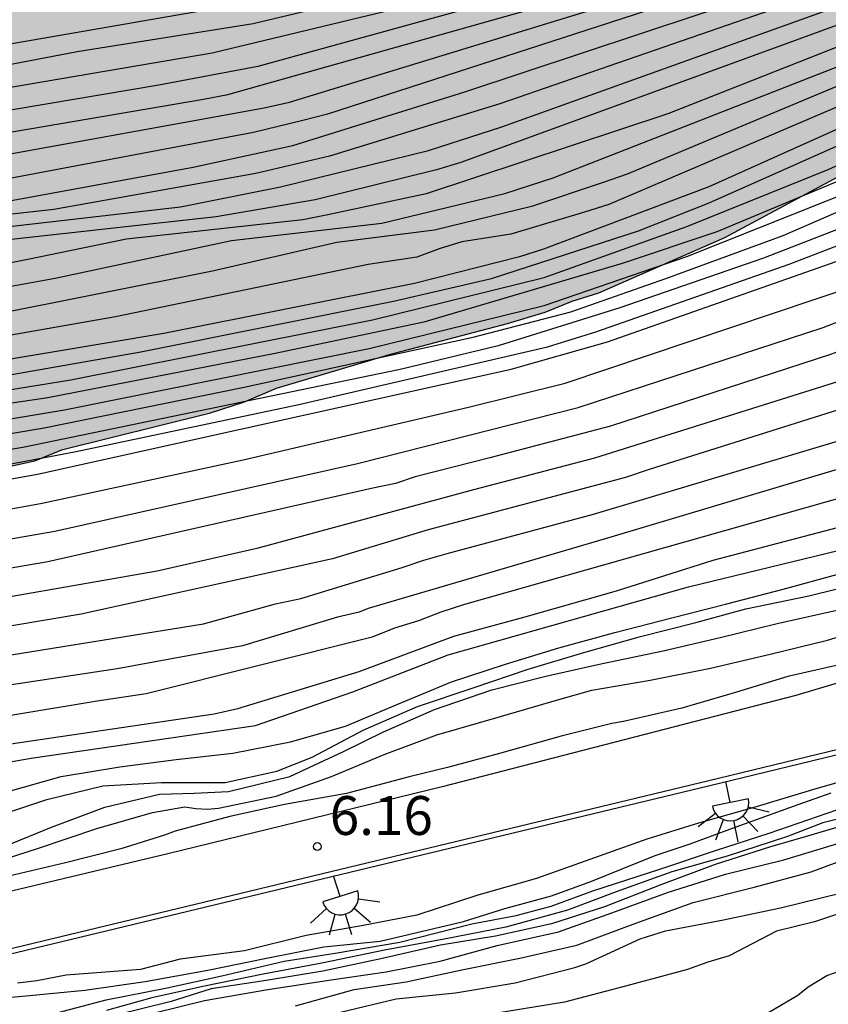
# Model space of a CAD drawing. Units: metres. Extents: x 580994 to 581344, y 4796790 to 4797041.
# Drawn here: x 581153 to 581168, y 4796945 to 4796964 of the extents above; entities that cross this region are included whole.
import ezdxf

# ---------------------------------------------------------------- set-up
doc = ezdxf.new("R2010")
doc.units = ezdxf.units.M
for name, color, linetype in [('020104', 34, 'Continuous'), ('020204', 9, 'Continuous'), ('020308', 9, 'Continuous'), ('060144', 9, 'Continuous'), ('060145', 9, 'Continuous'), ('070105', 6, 'Continuous'), ('100106', 63, 'Continuous'), ('250204', 9, 'Continuous'), ('990504', 63, 'Continuous')]:
    doc.layers.add(name, color=color, linetype=linetype)
doc.layers.add('020105', color=24, linetype='Continuous', lineweight=30)
doc.styles.add('ARIAL', font='ARIAL.TTF', dxfattribs={"height": 1})

# ---------------------------------------------------------------- blocks, each defined once
blk = doc.blocks.new('FAREDE')
at = {"linetype": 'Continuous'}
for p, q in [((0.75, 0.7), (0.57, 0.322)), ((1.07, 0.411), (0.715, 0.19)), ((0.415, 0.36), (0.415, -0.351)), ((0.415, 0), (0, 0)), ((1.187, -0.005), (0.768, -0.001)), ((0.738, -0.699), (0.56, -0.32)), ((1.062, -0.416), (0.709, -0.191))]:
    blk.add_line(p, q, dxfattribs=at)
blk.add_arc((0.413, 0.004), 0.355, 270.4282, 89.5718, dxfattribs=at)
blk = doc.blocks.new('COTAPU')
blk.add_circle((0, 0), 0.075)

msp = doc.modelspace()

# ---------------------------------------------------------------- hatches: boundary and pattern name
at = {"layer": '990504'}
h = msp.add_hatch(color=256, dxfattribs=at)
h.paths.add_polyline_path([(581258.031, 4797040.168), (581269.707, 4797040.168), (581267.504, 4797039.331), (581266.826, 4797039.405), (581266.034, 4797039.628), (581264.505, 4797039.854), (581263.842, 4797039.483), (581263.251, 4797038.96), (581262.773, 4797038.369), (581262.416, 4797037.677), (581262.263, 4797036.907), (581262.261, 4797036.219), (581262.522, 4797035.464), (581262.864, 4797034.74), (581263.104, 4797034.004), (581263.042, 4797033.256), (581262.328, 4797032.914), (581261.776, 4797032.574), (581261.51, 4797031.914), (581261.589, 4797031.136), (581261.849, 4797030.553), (581261.967, 4797029.907), (581261.873, 4797029.309), (581261.708, 4797028.62), (581261.269, 4797028.12), (581260.575, 4797027.778), (581259.819, 4797027.618), (581259.03, 4797027.65), (581258.46, 4797027.927), (581257.898, 4797028.476), (581256.479, 4797029.694), (581255.452, 4797030.229), (581254.868, 4797029.979), (581254.563, 4797029.706), (581254.328, 4797029.356), (581253.54, 4797028.008), (581252.281, 4797026.149), (581251.989, 4797025.611), (581251.578, 4797025.07), (581250.643, 4797023.542), (581249.998, 4797022.642), (581249.204, 4797021.8), (581248.29, 4797021.016), (581247.849, 4797020.564), (581247.317, 4797020.201), (581246.814, 4797019.957), (581246.312, 4797019.595), (581245.809, 4797019.351), (581245.186, 4797019.136), (581244.564, 4797018.831), (581243.648, 4797018.285), (581243.174, 4797018.101), (581242.639, 4797017.976), (581242.106, 4797017.762), (581241.483, 4797017.606), (581240.265, 4797017.384), (581239.79, 4797017.23), (581238.661, 4797017.099), (581237.711, 4797016.939), (581236.165, 4797016.803), (581235.009, 4797016.433), (581232.312, 4797015.331), (581230.714, 4797014.57), (581229.649, 4797013.992), (581228.291, 4797012.995), (581226.764, 4797010.705), (581224.318, 4797006.313), (581223.243, 4797004.846), (581222.422, 4797003.953), (581219.594, 4797001.219), (581219.183, 4797000.747), (581217.486, 4796999.169), (581216.919, 4796998.747), (581215.942, 4796997.8), (581214.346, 4796996.431), (581213.935, 4796996.011), (581213.06, 4796995.274), (581212.647, 4796995.009), (581212.287, 4796994.641), (581211.772, 4796994.22), (581210.741, 4796993.481), (581209.044, 4796991.903), (581207.606, 4796990.275), (581207.144, 4796989.804), (581206.786, 4796989.28), (581205.309, 4796986.561), (581204.496, 4796984.889), (581202.97, 4796981.961), (581202.561, 4796981.333), (581201.793, 4796980.337), (581200.457, 4796978.919), (581198.76, 4796977.341), (581197.472, 4796976.287), (581195.516, 4796974.602), (581193.607, 4796973.334), (581188.903, 4796971.047), (581188.283, 4796970.78), (581187.196, 4796970.352), (581184.865, 4796969.651), (581184.245, 4796969.385), (581182.794, 4796968.953), (581180.522, 4796967.68), (581179.953, 4796967.414), (581179.437, 4796967.044), (581178.869, 4796966.726), (581178.405, 4796966.409), (581177.942, 4796965.988), (581177.066, 4796965.355), (581176.601, 4796965.09), (581176.188, 4796964.773), (581175.723, 4796964.56), (581175.208, 4796964.191), (581172.829, 4796963.073), (581171.331, 4796962.277), (581170.814, 4796962.063), (581170.244, 4796961.901), (581169.054, 4796961.368), (581168.487, 4796960.998), (581166.214, 4796959.777), (581163.783, 4796958.71), (581163.265, 4796958.549), (581162.748, 4796958.335), (581162.023, 4796958.119), (581159.743, 4796957.522), (581157.567, 4796956.875), (581156.947, 4796956.608), (581156.274, 4796956.393), (581153.424, 4796955.686), (581152.906, 4796955.472), (581152.181, 4796955.308), (581150.415, 4796955.184), (581149.896, 4796955.075), (581149.325, 4796955.016), (581148.806, 4796955.01), (581147.716, 4796954.894), (581147.196, 4796954.888), (581143.411, 4796954.067), (581142.738, 4796953.851), (581140.717, 4796953.309), (581139.06, 4796952.771), (581137.974, 4796952.291), (581137.459, 4796951.87), (581136.424, 4796951.494), (581133.942, 4796950.323), (581133.373, 4796950.109), (581132.857, 4796949.791), (581131.978, 4796949.366), (581130.943, 4796948.939), (581130.272, 4796948.567), (581129.238, 4796948.088), (581128.928, 4796947.877), (581128.359, 4796947.662), (581127.843, 4796947.345), (581126.345, 4796946.549), (581125.108, 4796945.6), (581124.592, 4796945.283), (581124.18, 4796944.914), (581123.665, 4796944.545), (581122.58, 4796943.961), (581120.871, 4796943.37), (581119.834, 4796943.203), (581119.21, 4796943.196), (581118.118, 4796943.288), (581117.023, 4796943.535), (581114.831, 4796944.446), (581113.423, 4796944.846), (581112.904, 4796944.893), (581111.864, 4796944.881), (581111.294, 4796944.771), (581110.724, 4796944.608), (581110.155, 4796944.342), (581109.226, 4796943.812), (581108.866, 4796943.444), (581108.349, 4796943.179), (581107.472, 4796942.649), (581106.954, 4796942.488), (581106.435, 4796942.43), (581105.863, 4796942.475), (581105.341, 4796942.626), (581104.922, 4796942.933), (581104.554, 4796943.292), (581104.237, 4796943.757), (581103.502, 4796944.424), (581102.562, 4796944.881), (581101.467, 4796945.181), (581100.843, 4796945.226), (581099.649, 4796945.057), (581099.131, 4796944.947), (581098.613, 4796944.733), (581098.097, 4796944.468), (581097.632, 4796944.151), (581096.702, 4796943.673), (581093.96, 4796942.603), (581092.978, 4796942.072), (581092.411, 4796941.702), (581091.945, 4796941.489), (581091.018, 4796940.803), (581090.556, 4796940.278), (581088.91, 4796938.7), (581088.085, 4796938.121), (581087.725, 4796937.753), (581085.661, 4796936.482), (581085.143, 4796936.269), (581084.624, 4796936.211), (581084.104, 4796936.257), (581083.531, 4796936.407), (581083.06, 4796936.661), (581082.64, 4796937.02), (581082.375, 4796937.485), (581081.948, 4796938.52), (581081.89, 4796939.091), (581082.137, 4796940.237), (581082.444, 4796940.656), (581083.575, 4796941.76), (581084.863, 4796942.761), (581085.12, 4796943.024), (581086.253, 4796943.972), (581087.229, 4796944.97), (581087.588, 4796945.39), (581088.202, 4796946.28), (581088.712, 4796947.17), (581089.275, 4796947.955), (581089.686, 4796948.324), (581090.667, 4796948.906), (581091.237, 4796949.069), (581091.809, 4796949.075), (581092.328, 4796949.133), (581092.953, 4796948.984), (581094.203, 4796948.79), (581095.242, 4796948.801), (581095.815, 4796948.704), (581096.853, 4796948.819), (581097.319, 4796948.929), (581097.891, 4796948.935), (581098.874, 4796949.31), (581099.856, 4796949.84), (581100.628, 4796950.473), (581101.04, 4796950.841), (581101.245, 4796951.103), (581101.447, 4796951.625), (581101.587, 4796953.03), (581101.628, 4796954.018), (581101.253, 4796955.001), (581101.352, 4796955.522), (581101.502, 4796955.991), (581101.809, 4796956.462), (581102.372, 4796957.196), (581103.582, 4796958.014), (581104.422, 4796959.109), (581105.01, 4796959.761), (581105.569, 4796960.543), (581106.159, 4796960.962), (581106.597, 4796961.148), (581106.905, 4796961.332), (581107.237, 4796961.672), (581107.542, 4796962.115), (581107.77, 4796962.531), (581107.894, 4796963.023), (581107.862, 4796963.54), (581107.702, 4796964.029), (581107.464, 4796964.492), (581107.046, 4796964.849), (581106.527, 4796965.076), (581106.009, 4796965.147), (581104.975, 4796965.213), (581103.271, 4796965.039), (581101.022, 4796965.04), (581100.089, 4796965.262), (581099.775, 4796965.621), (581098.94, 4796966.361), (581098.447, 4796966.536), (581097.879, 4796966.479), (581097.39, 4796966.293), (581096.9, 4796966.184), (581096.459, 4796966.334), (581095.964, 4796966.639), (581095.651, 4796966.894), (581094.742, 4796967.452), (581093.729, 4796967.829), (581093.393, 4796967.877), (581092.876, 4796967.845), (581091.898, 4796967.55), (581090.535, 4796966.888), (581089.663, 4796966.336), (581088.556, 4796965.936), (581087.989, 4796965.8), (581086.387, 4796965.731), (581085.352, 4796965.848), (581084.782, 4796965.971), (581084.392, 4796966.122), (581083.898, 4796966.453), (581083.609, 4796966.811), (581083.475, 4796967.301), (581083.391, 4796967.817), (581083.385, 4796968.385), (581083.509, 4796968.852), (581083.788, 4796969.346), (581084.171, 4796969.738), (581084.687, 4796969.847), (581085.152, 4796969.852), (581086.5, 4796969.531), (581087.069, 4796969.486), (581087.482, 4796969.542), (581087.97, 4796969.78), (581088.224, 4796970.171), (581088.425, 4796970.69), (581088.393, 4796971.207), (581088.207, 4796971.67), (581087.918, 4796972.158), (581087.526, 4796972.541), (581087.057, 4796972.872), (581085.703, 4796973.709), (581085.312, 4796974.041), (581085.024, 4796974.374), (581084.915, 4796974.864), (581084.936, 4796975.355), (581085.033, 4796975.899), (581084.975, 4796976.467), (581084.339, 4796977.88), (581083.625, 4796979.294), (581083.356, 4796980.299), (581083.349, 4796980.867), (581083.602, 4796981.387), (581084.038, 4796981.65), (581084.581, 4796981.656), (581086.063, 4796980.846), (581086.557, 4796980.645), (581087.052, 4796980.288), (581088.455, 4796979.606), (581088.974, 4796979.431), (581089.39, 4796979.229), (581089.856, 4796979.131), (581090.658, 4796979.062), (581091.149, 4796979.093), (581091.457, 4796979.252), (581091.685, 4796979.642), (581091.835, 4796980.135), (581091.829, 4796980.678), (581091.719, 4796981.219), (581090.742, 4796983.121), (581090.581, 4796983.61), (581090.441, 4796984.616), (581090.435, 4796985.133), (581090.533, 4796985.625), (581091.228, 4796988.218), (581091.403, 4796988.737), (581091.831, 4796989.724), (581092.136, 4796990.218), (581092.824, 4796991.104), (581093.285, 4796991.446), (581094.345, 4796991.483), (581094.863, 4796991.386), (581095.355, 4796991.236), (581096.266, 4796990.729), (581096.632, 4796990.32), (581096.818, 4796989.857), (581095.972, 4796989.201), (581095.64, 4796988.836), (581095.517, 4796988.343), (581095.446, 4796987.774), (581095.502, 4796985.035), (581095.778, 4796983.461), (581096.1, 4796982.405), (581096.466, 4796982.022), (581096.883, 4796981.742), (581097.845, 4796981.236), (581098.263, 4796980.827), (581098.706, 4796980.47), (581099.174, 4796980.217), (581099.617, 4796979.911), (581100.136, 4796979.71), (581100.627, 4796979.69), (581101.117, 4796979.799), (581101.606, 4796980.037), (581102.041, 4796980.352), (581102.399, 4796980.744), (581102.835, 4796981.059), (581103.276, 4796980.883), (581103.566, 4796980.395), (581103.861, 4796979.39), (581104.047, 4796978.901), (581104.361, 4796978.491), (581104.754, 4796978.082), (581105.197, 4796977.699), (581105.639, 4796977.446), (581106.132, 4796977.322), (581106.648, 4796977.379), (581106.953, 4796977.822), (581107.077, 4796978.315), (581107.045, 4796978.883), (581106.182, 4796982.182), (581105.943, 4796982.747), (581105.654, 4796983.209), (581105.287, 4796983.645), (581104.767, 4796983.923), (581103.681, 4796984.015), (581102.621, 4796984.003), (581101.591, 4796983.629), (581100.456, 4796983.436), (581099.939, 4796983.43), (581099.369, 4796983.579), (581098.952, 4796983.884), (581098.714, 4796984.347), (581098.734, 4796984.916), (581098.935, 4796985.435), (581099.545, 4796986.372), (581100.026, 4796987.282), (581100.331, 4796987.725), (581100.741, 4796988.014), (581101.26, 4796987.864), (581101.676, 4796987.611), (581102.461, 4796986.741), (581102.904, 4796986.409), (581103.267, 4796986.31), (581103.598, 4796986.753), (581103.747, 4796987.323), (581103.742, 4796987.814), (581103.569, 4796989.363), (581103.563, 4796989.932), (581104.147, 4796993.143), (581104.323, 4796993.636), (581104.752, 4796994.571), (581105.194, 4796994.344), (581105.457, 4796993.881), (581105.644, 4796993.393), (581105.728, 4796992.825), (581106.1, 4796991.847), (581106.415, 4796991.411), (581106.857, 4796991.235), (581107.401, 4796991.086), (581107.818, 4796990.806), (581108.84, 4796989.551), (581109.63, 4796988.164), (581109.739, 4796987.675), (581109.771, 4796987.158), (581110.104, 4796985.017), (581110.29, 4796984.553), (581110.681, 4796984.273), (581112.282, 4796984.343), (581112.852, 4796984.272), (581113.839, 4796983.818), (581114.23, 4796983.486), (581114.519, 4796983.076), (581114.68, 4796982.612), (581114.878, 4796981.012), (581115.199, 4796980.085), (581115.538, 4796979.753), (581115.98, 4796979.525), (581116.473, 4796979.35), (581116.965, 4796979.278), (581117.455, 4796979.438), (581117.735, 4796979.803), (581117.936, 4796980.297), (581118.06, 4796980.815), (581118.131, 4796981.333), (581118.146, 4796982.367), (581118.113, 4796982.935), (581118.005, 4796983.425), (581117.947, 4796983.941), (581117.703, 4796984.946), (581117.279, 4796985.949), (581116.989, 4796986.411), (581116.307, 4796987.308), (581115.755, 4796988.155), (581115.62, 4796988.645), (581115.64, 4796989.161), (581115.764, 4796989.653), (581116.044, 4796990.07), (581116.48, 4796990.333), (581117.461, 4796990.473), (581118.916, 4796989.792), (581119.358, 4796989.512), (581119.852, 4796989.26), (581120.397, 4796989.111), (581121.175, 4796989.125), (581123.481, 4796987.841), (581124.292, 4796987.225), (581124.475, 4796986.751), (581124.362, 4796986.243), (581124.159, 4796985.765), (581124.046, 4796985.198), (581124.022, 4796984.692), (581124.117, 4796984.157), (581124.479, 4796983.715), (581124.986, 4796983.691), (581125.399, 4796983.993), (581125.782, 4796984.384), (581126.608, 4796985.018), (581127.082, 4796985.232), (581127.616, 4796985.357), (581128.122, 4796985.392), (581128.688, 4796985.339), (581129.137, 4796985.047), (581129.41, 4796984.633), (581129.654, 4796984.13), (581129.808, 4796983.655), (581130.051, 4796983.182), (581130.354, 4796982.709), (581130.686, 4796982.326), (581131.076, 4796981.973), (581132.426, 4796981.095), (581133.413, 4796980.63), (581133.891, 4796980.486), (581134.457, 4796980.374), (581134.993, 4796980.38), (581135.497, 4796980.564), (581135.94, 4796980.837), (581136.173, 4796981.345), (581136.049, 4796981.82), (581135.686, 4796982.322), (581135.324, 4796982.705), (581134.749, 4796983.591), (581134.581, 4796985.316), (581134.124, 4796986.263), (581133.127, 4796987.591), (581132.766, 4796987.944), (581131.955, 4796988.62), (581131.593, 4796989.032), (581130.928, 4796989.918), (581130.714, 4796990.421), (581130.619, 4796990.956), (581130.643, 4796991.522), (581130.756, 4796992.029), (581131.018, 4796992.538), (581131.401, 4796992.929), (581132.446, 4796992.643), (581132.984, 4796992.381), (581133.941, 4796992.005), (581134.417, 4796991.981), (581134.953, 4796992.016), (581135.993, 4796992.177), (581136.437, 4796992.331), (581136.851, 4796992.633), (581137.144, 4796993.053), (581137.257, 4796993.53), (581137.252, 4796994.036), (581137.097, 4796994.54), (581136.854, 4796995.014), (581136.493, 4796995.367), (581136.013, 4796995.659), (581135.474, 4796995.951), (581134.996, 4796996.154), (581134.459, 4796996.297), (581132.879, 4796996.517), (581132.459, 4796996.78), (581132.305, 4796997.255), (581132.209, 4796997.849), (581132.251, 4796999.457), (581132.126, 4796999.961), (581131.942, 4797000.435), (581131.64, 4797000.849), (581131.279, 4797001.202), (581129.507, 4797002.581), (581129.204, 4797003.084), (581128.99, 4797003.617), (581128.834, 4797004.24), (581128.828, 4797004.746), (581129.062, 4797005.195), (581129.505, 4797005.498), (581130.07, 4797005.534), (581130.577, 4797005.391), (581132.134, 4797004.604), (581133.032, 4797004.079), (581133.423, 4797003.785), (581133.844, 4797003.373), (581134.715, 4797002.639), (581135.614, 4797002.113), (581136.182, 4797001.911), (581138.186, 4797001.011), (581139.68, 4797000.492), (581141.145, 4796999.883), (581142.073, 4796999.358), (581142.798, 4796998.473), (581143.971, 4796997.355), (581144.576, 4796996.469), (581144.76, 4796995.965), (581145.003, 4796995.521), (581145.306, 4796995.078), (581145.667, 4796994.725), (581146.175, 4796994.493), (581146.682, 4796994.469), (581147.216, 4796994.564), (581147.69, 4796994.807), (581148.073, 4796995.109), (581148.484, 4796995.62), (581148.747, 4796996.099), (581148.83, 4796996.606), (581148.795, 4796997.141), (581148.641, 4796997.616), (581148.123, 4796998.622), (581147.851, 4796999.065), (581146.824, 4797000.392), (581146.52, 4797000.924), (581146.337, 4797001.369), (581146.182, 4797001.932), (581146.236, 4797002.409), (581146.438, 4797002.947), (581146.641, 4797003.426), (581146.934, 4797003.875), (581147.137, 4797004.354), (581147.309, 4797004.921), (581147.446, 4797006.024), (581147.321, 4797006.529), (581147.167, 4797007.033), (581146.863, 4797007.565), (581145.719, 4797008.773), (581144.487, 4797009.741), (581144.097, 4797010.094), (581143.581, 4797010.981), (581143.545, 4797011.487), (581143.628, 4797012.083), (581143.854, 4797013.157), (581143.788, 4797013.722), (581143.603, 4797014.285), (581142.97, 4797015.082), (581142.548, 4797015.523), (581142.216, 4797015.966), (581141.972, 4797016.44), (581141.788, 4797016.943), (581141.663, 4797017.448), (581141.657, 4797018.043), (581141.77, 4797018.58), (581142.062, 4797019.03), (581142.445, 4797019.391), (581142.92, 4797019.545), (581143.516, 4797019.463), (581143.936, 4797019.14), (581144.297, 4797018.787), (581144.6, 4797018.374), (581144.99, 4797018.08), (581145.468, 4797017.877), (581146.004, 4797017.854), (581146.569, 4797017.949), (581147.012, 4797018.192), (581147.396, 4797018.494), (581147.808, 4797018.915), (581148.131, 4797019.336), (581148.304, 4797019.844), (581148.416, 4797020.41), (581148.816, 4797021.933), (581149.019, 4797022.441), (581149.161, 4797023.038), (581149.363, 4797023.576), (581149.596, 4797024.084), (581149.918, 4797024.504), (581150.422, 4797024.748), (581151.017, 4797024.755), (581151.613, 4797024.672), (581152.151, 4797024.47), (581152.452, 4797024.146), (581152.517, 4797023.7), (581152.463, 4797023.194), (581152.444, 4797022.241), (581152.538, 4797021.766), (581152.87, 4797021.383), (581153.289, 4797021.119), (581153.827, 4797020.977), (581154.272, 4797021.101), (581154.625, 4797021.491), (581154.918, 4797021.911), (581155.151, 4797022.36), (581156.028, 4797023.799), (581156.41, 4797024.22), (581156.882, 4797024.612), (581157.325, 4797024.914), (581157.797, 4797025.217), (581158.301, 4797025.461), (581158.713, 4797025.823), (581159.389, 4797026.663), (581159.65, 4797027.201), (581160.235, 4797028.16), (581160.73, 4797029.178), (581161.081, 4797029.658), (581161.666, 4797030.617), (581162.078, 4797031.038), (581162.43, 4797031.488), (581162.722, 4797031.968), (581162.806, 4797032.475), (581162.77, 4797033.01), (581162.616, 4797033.485), (581162.343, 4797033.987), (581161.945, 4797034.995), (581161.79, 4797035.529), (581161.724, 4797036.064), (581161.718, 4797036.659), (581161.86, 4797037.196), (581162.063, 4797037.705), (581162.506, 4797038.067), (581163.01, 4797038.162), (581163.576, 4797038.198), (581164.142, 4797038.145), (581164.649, 4797038.001), (581165.098, 4797037.768), (581165.822, 4797036.913), (581166.368, 4797036.026), (581166.825, 4797035.049), (581167.224, 4797033.982), (581167.349, 4797033.448), (581167.385, 4797032.913), (581167.361, 4797032.377), (581167.248, 4797031.84), (581167.045, 4797031.361), (581166.662, 4797030.97), (581165.153, 4797030.179), (581163.587, 4797029.15), (581163.205, 4797028.759), (581162.883, 4797028.22), (581161.137, 4797024.63), (581160.845, 4797024.18), (581160.139, 4797023.458), (581159.755, 4797023.126), (581158.961, 4797022.254), (581158.58, 4797021.744), (581158.288, 4797021.235), (581157.943, 4797020.159), (581157.89, 4797019.623), (581157.955, 4797019.058), (581158.199, 4797018.585), (581158.62, 4797018.173), (581159.07, 4797017.85), (581159.519, 4797017.588), (581160.028, 4797017.385), (581161.102, 4797017.099), (581162.174, 4797017.111), (581163.243, 4797017.302), (581163.778, 4797017.367), (581164.284, 4797017.373), (581164.85, 4797017.29), (581165.748, 4797016.824), (581166.315, 4797016.681), (581166.941, 4797016.658), (581169.824, 4797016.899), (581170.36, 4797016.875), (581171.491, 4797016.916), (581172.027, 4797016.833), (581174.736, 4797016.804), (581176.286, 4797016.583), (581177.269, 4797016.534), (581177.683, 4797016.718), (581178.185, 4797017.08), (581178.478, 4797017.53), (581178.562, 4797018.037), (581178.437, 4797018.541), (581178.163, 4797019.044), (581177.285, 4797020.404), (581177.101, 4797020.908), (581177.065, 4797021.443), (581177.411, 4797022.488), (581177.816, 4797023.475), (581177.96, 4797023.923), (581178.044, 4797024.43), (581178.007, 4797025.025), (581177.728, 4797026.093), (581177.685, 4797027.224), (581177.738, 4797027.82), (581177.697, 4797028.861), (581177.483, 4797029.394), (581177.181, 4797029.808), (581176.731, 4797030.189), (581176.251, 4797030.511), (581175.829, 4797030.953), (581175.496, 4797031.515), (581175.37, 4797032.079), (581175.412, 4797033.657), (581175.258, 4797034.161), (581174.985, 4797034.605), (581174.564, 4797035.017), (581174.054, 4797035.338), (581173.183, 4797036.013), (581172.851, 4797036.515), (581172.666, 4797037.019), (581172.642, 4797037.394), (581172.782, 4797038.845), (581172.65, 4797039.564), (581172.13, 4797040.084), (581171.95, 4797040.17), (581176.426, 4797040.17), (581177.176, 4797039.673), (581178.151, 4797038.926), (581178.656, 4797039.021), (581178.769, 4797039.558), (581178.746, 4797040.17), (581216.671, 4797040.169), (581217.111, 4797038.823), (581218.019, 4797037.435), (581218.409, 4797037.082), (581219.338, 4797036.527), (581219.758, 4797036.174), (581220.268, 4797035.852), (581220.659, 4797035.47), (581221.353, 4797034.644), (581221.656, 4797034.112), (581222.623, 4797032.813), (581222.954, 4797032.549), (581223.556, 4797031.901), (581223.916, 4797031.637), (581224.423, 4797031.553), (581224.778, 4797031.766), (581225.156, 4797032.574), (581225.179, 4797033.139), (581225.465, 4797034.184), (581225.726, 4797034.782), (581226.37, 4797035.772), (581227.165, 4797036.525), (581227.639, 4797036.738), (581228.737, 4797037.078), (581229.301, 4797037.144), (581229.808, 4797037.09), (581230.345, 4797036.947), (581230.826, 4797036.565), (581231.489, 4797035.799), (581232.573, 4797034.68), (581233.148, 4797033.823), (581233.213, 4797033.318), (581233.368, 4797032.814), (581233.519, 4797032.548), (581233.643, 4797032.103), (581233.944, 4797031.868), (581234.479, 4797031.933), (581235.427, 4797032.301), (581235.9, 4797032.574), (581236.315, 4797032.757), (581237.172, 4797033.303), (581237.525, 4797033.664), (581237.638, 4797034.171), (581237.365, 4797034.644), (581236.974, 4797034.997), (581236.435, 4797035.289), (581234.791, 4797035.955), (581234.312, 4797036.217), (581233.892, 4797036.54), (581233.707, 4797037.103), (581233.672, 4797037.579), (581233.814, 4797038.117), (581234.077, 4797038.626), (581234.429, 4797039.076), (581235.58, 4797040.168), (581244.361, 4797040.168), (581244.428, 4797039.157), (581244.766, 4797038.178), (581245.126, 4797037.914), (581245.723, 4797037.802), (581246.229, 4797037.837), (581246.822, 4797037.993), (581247.713, 4797038.152), (581249.29, 4797038.229), (581249.916, 4797038.087), (581250.335, 4797037.943), (581251.615, 4797037.696), (581252.564, 4797038.184), (581253.199, 4797038.292), (581253.899, 4797038.128), (581254.62, 4797037.792), (581255.231, 4797037.354), (581255.951, 4797037.14), (581257.42, 4797036.873), (581258.064, 4797037.204), (581258.553, 4797037.786), (581258.727, 4797038.516), (581258.567, 4797039.252), (581258.246, 4797039.885)])
h.paths.add_polyline_path([(581195.597, 4797035.112), (581196.456, 4797034.125), (581196.696, 4797033.534), (581196.407, 4797032.811), (581195.711, 4797032.485), (581194.967, 4797032.625), (581194.263, 4797032.978), (581193.664, 4797033.459), (581192.981, 4797033.875), (581192.215, 4797034.1), (581191.454, 4797033.858), (581191.017, 4797033.175), (581190.834, 4797032.43), (581190.524, 4797031.685), (581190.129, 4797031.023), (581189.562, 4797030.508), (581188.823, 4797030.181), (581188.039, 4797030.173), (581187.357, 4797030.462), (581186.737, 4797030.922), (581185.516, 4797031.989), (581185.211, 4797032.707), (581185.757, 4797033.243), (581186.539, 4797033.485), (581187.17, 4797033.959), (581187.756, 4797034.602), (581188.344, 4797035.096), (581189.018, 4797035.527), (581189.67, 4797036.023), (581190.365, 4797036.433), (581191.371, 4797037.567), (581192.332, 4797038.829), (581192.92, 4797039.366), (581193.66, 4797039.565), (581194.404, 4797039.425), (581195.044, 4797039.05), (581195.537, 4797038.547), (581195.883, 4797037.978), (581195.636, 4797037.276), (581195.091, 4797036.739)], flags=0)
h.paths.add_polyline_path([(581208.477, 4797032.541), (581206.147, 4797032.261), (581205.408, 4797031.998), (581204.691, 4797031.651), (581203.929, 4797031.451), (581203.647, 4797032.084), (581203.893, 4797032.787), (581203.906, 4797033.529), (581203.601, 4797034.226), (581203.023, 4797034.771), (581201.741, 4797035.626), (581201.162, 4797036.171), (581200.752, 4797036.824), (581201.341, 4797037.276), (581202.85, 4797036.932), (581204.42, 4797036.928), (581206.574, 4797037.673), (581207.357, 4797037.809), (581208.1, 4797037.775), (581208.823, 4797037.571), (581209.485, 4797037.218), (581210.02, 4797036.8), (581210.535, 4797036.233), (581211.008, 4797035.602), (581211.038, 4797034.881), (581210.37, 4797033.898)], flags=0)

# ---------------------------------------------------------------- linework, layer by layer
at = {"layer": '020104', "flags": 128}
for points, elevation in [([(581176.581, 4796966.614), (581171.2, 4796963.88), (581164.332, 4796961.002), (581163.871, 4796960.846), (581162.487, 4796960.379), (581160.621, 4796959.925), (581158.735, 4796959.688), (581156.339, 4796959.134), (581151.978, 4796958.268), (581150.041, 4796957.959), (581144.733, 4796957.415), (581138.763, 4796956.901), (581133.888, 4796956.36), (581132.468, 4796956.125), (581126.136, 4796954.788), (581122.617, 4796953.927), (581117.865, 4796952.67), (581113.595, 4796951.49), (581112.223, 4796951.144), (581106.508, 4796949.359)], 19), ([(581176.311, 4796966.008), (581171.749, 4796963.74), (581163.984, 4796960.422), (581163.511, 4796960.273), (581162.091, 4796959.85), (581161.148, 4796959.703), (581160.708, 4796959.567), (581160.279, 4796959.405), (581159.337, 4796959.262), (581154.465, 4796958.253), (581152.044, 4796957.827), (581149.122, 4796957.42), (581146.695, 4796957.18), (581144.738, 4796957.037), (581136.346, 4796956.341), (581134.412, 4796956.067), (581131.029, 4796955.444), (581128.614, 4796954.889), (581124.298, 4796953.86), (581122.663, 4796953.455), (581112.519, 4796950.827), (581107.787, 4796949.473)], 18.5), ([(581179.923, 4796965.745), (581175.563, 4796963.423), (581174.668, 4796962.995), (581167.34, 4796959.816), (581165.075, 4796958.985), (581163.244, 4796958.347), (581161.333, 4796957.848), (581156.951, 4796956.892), (581153.088, 4796956.108), (581150.683, 4796955.704), (581148.32, 4796955.342), (581143.457, 4796954.861), (581137.043, 4796954.434), (581136.1, 4796954.306), (581131.74, 4796953.398), (581130.33, 4796953.013), (581128.609, 4796952.523), (581128.17, 4796952.366), (581127.771, 4796952.269), (581127.359, 4796952.138), (581118.716, 4796950.039), (581111.495, 4796948.467)], 15.5), ([(581106.718, 4796946.726), (581111.581, 4796947.797), (581118.37, 4796949.19), (581122.747, 4796950.208), (581127.531, 4796951.373), (581131.297, 4796952.565), (581133.498, 4796953.141), (581136.422, 4796953.7), (581137.847, 4796953.872), (581143.244, 4796954.159), (581146.153, 4796954.461), (581150.608, 4796955.072), (581153.674, 4796955.648), (581158.005, 4796956.566), (581162.797, 4796957.678), (581163.732, 4796957.966), (581167.46, 4796959.272), (581169.78, 4796960.164), (581175.64, 4796962.748), (581176.879, 4796963.323), (581181.201, 4796965.713)], 14.5), ([(581108.421, 4796948.731), (581111.757, 4796949.566), (581116.081, 4796950.599), (581117.962, 4796951.022), (581127.1, 4796953.286), (581127.743, 4796953.462), (581129.614, 4796953.955), (581134.929, 4796955.129), (581135.401, 4796955.209), (581146.699, 4796956.173), (581147.772, 4796956.248), (581151.691, 4796956.733), (581153.604, 4796957.041), (581159.424, 4796958.197), (581162.737, 4796959.011), (581165.486, 4796959.998), (581168.21, 4796961.093), (581173.212, 4796963.367), (581177.613, 4796965.492)], 17), ([(581177.762, 4796965.22), (581173.68, 4796963.247), (581171.052, 4796961.977), (581166.067, 4796959.896), (581164.236, 4796959.281), (581160.411, 4796958.151), (581157.549, 4796957.548), (581153.162, 4796956.695), (581148.299, 4796955.973), (581147.361, 4796955.891), (581147.077, 4796955.873), (581141.681, 4796955.412), (581136.743, 4796955.056), (581135.755, 4796954.932), (581131.403, 4796954.038), (581129.965, 4796953.673), (581127.186, 4796952.904), (581118.955, 4796950.864), (581115.59, 4796950.117), (581109.834, 4796948.788)], 16.5), ([(581107.425, 4796946.604), (581112.727, 4796947.699), (581117.546, 4796948.642), (581121.886, 4796949.614), (581124.309, 4796950.178), (581128.137, 4796951.205), (581132.854, 4796952.618), (581136.909, 4796953.43), (581137.379, 4796953.492), (581143.798, 4796953.845), (581145.216, 4796954.024), (581147.115, 4796954.224), (581150.556, 4796954.787), (581152.965, 4796955.221), (581162.099, 4796957.242), (581163.953, 4796957.772), (581169.078, 4796959.571), (581169.8, 4796959.85), (581176.146, 4796962.619), (581176.45, 4796962.763), (581180.843, 4796965.134)], 14), ([(581111.521, 4796946.737), (581116.862, 4796947.876), (581117.282, 4796948.003), (581118.667, 4796948.263), (581119.153, 4796948.336), (581124.414, 4796949.649), (581129.147, 4796950.95), (581131.783, 4796951.769), (581133.151, 4796952.15), (581137.559, 4796952.985), (581138.503, 4796953.086), (581142.428, 4796953.2), (581143.899, 4796953.285), (581148.811, 4796953.906), (581150.645, 4796954.227), (581153.055, 4796954.662), (581156.926, 4796955.498), (581161.274, 4796956.51), (581163.138, 4796956.973), (581168.766, 4796958.863), (581171.592, 4796959.965), (581177.063, 4796962.385), (581178.395, 4796963.035), (581181.868, 4796964.96)], 13.5), ([(581136.103, 4796948.314), (581137.907, 4796948.569), (581140.556, 4796948.413), (581143.257, 4796948.335), (581146.433, 4796948.761), (581148.837, 4796949.045), (581152.843, 4796949.743), (581157.169, 4796950.371), (581159.041, 4796951.025), (581160.884, 4796951.739), (581165.52, 4796953.046), (581170.889, 4796954.35), (581172.886, 4796954.927), (581174.439, 4796955.771), (581177.901, 4796957.369), (581183.181, 4796959.322), (581188.24, 4796961.497), (581191.834, 4796963.184), (581195.295, 4796965.048)], 9), ([(581107, 4796947.67), (581111.772, 4796948.895), (581116.109, 4796949.877), (581118.537, 4796950.39), (581127.273, 4796952.521), (581128.84, 4796952.991), (581133.116, 4796954.098), (581136.062, 4796954.651), (581137.505, 4796954.807), (581142.408, 4796955.133), (581147.372, 4796955.587), (581147.664, 4796955.602), (581150.126, 4796955.901), (581153.485, 4796956.461), (581159.359, 4796957.646), (581162.737, 4796958.47), (581165.488, 4796959.419), (581169.621, 4796961.066), (581174.176, 4796963.121), (581175.775, 4796963.868), (581177.571, 4796964.745)], 16), ([(581106.721, 4796951.33), (581114.143, 4796954.167), (581118.377, 4796955.643), (581120.227, 4796956.226), (581122.604, 4796956.82), (581125.456, 4796957.4), (581128.401, 4796957.879), (581131.307, 4796958.264), (581144.703, 4796959.683), (581150.622, 4796960.277), (581152.1, 4796960.435), (581155.964, 4796961.142), (581157.889, 4796961.561), (581161.207, 4796962.594), (581166.866, 4796964.473)], 22), ([(581107.92, 4796953.419), (581111.966, 4796955.242), (581112.407, 4796955.416), (581120.364, 4796957.951), (581121.302, 4796958.14), (581122.243, 4796958.346), (581126.064, 4796958.866), (581132.427, 4796959.566), (581136.027, 4796959.976), (581139.486, 4796960.353), (581148.854, 4796961.293), (581150.315, 4796961.452), (581156.162, 4796962.452), (581156.633, 4796962.54), (581163.281, 4796964.421)], 23.5), ([(581109.601, 4796953.695), (581112.337, 4796954.785), (581115.626, 4796955.932), (581119.872, 4796957.262), (581122.219, 4796957.815), (581124.111, 4796958.114), (581127.486, 4796958.582), (581132.375, 4796959.17), (581139.787, 4796959.977), (581149.606, 4796960.98), (581151.54, 4796961.237), (581157.333, 4796962.283), (581157.82, 4796962.393), (581164.492, 4796964.439)], 23), ([(581111.051, 4796952.237), (581115.296, 4796953.696), (581117.668, 4796954.468), (581122.431, 4796955.815), (581124.088, 4796956.189), (581131.86, 4796957.558), (581133.289, 4796957.764), (581144.713, 4796958.927), (581147.501, 4796959.162), (581147.953, 4796959.287), (581148.397, 4796959.382), (581149.374, 4796959.504), (581149.855, 4796959.631), (581150.337, 4796959.757), (581155.723, 4796960.374), (581157.649, 4796960.763), (581160.505, 4796961.461), (581161.917, 4796961.916), (581168.964, 4796964.45)], 21), ([(581168.017, 4796964.49), (581161.88, 4796962.36), (581158.593, 4796961.352), (581157.176, 4796961.021), (581153.275, 4796960.324), (581148.404, 4796959.781), (581147.94, 4796959.698), (581147.487, 4796959.578), (581144.708, 4796959.305), (581135.355, 4796958.331), (581131.451, 4796957.893), (581129.02, 4796957.543), (581125.102, 4796956.872), (581122.754, 4796956.37), (581122.384, 4796956.287), (581117.617, 4796954.926), (581113.852, 4796953.646), (581111.07, 4796952.608)], 21.5), ([(581161.97, 4796964.402), (581157.212, 4796963.079), (581155.3, 4796962.723), (581150.874, 4796961.973), (581148.9, 4796961.753), (581137.502, 4796960.55), (581133.561, 4796960.095), (581132.479, 4796959.963), (581127.584, 4796959.455), (581123.29, 4796959.001), (581121.806, 4796958.788), (581120.832, 4796958.565), (581120.389, 4796958.504), (581119.927, 4796958.408), (581112.347, 4796956.117), (581111.898, 4796955.937), (581111.451, 4796955.75)], 24), ([(581169.551, 4796964.3), (581161.125, 4796961.233), (581160.658, 4796961.088), (581158.316, 4796960.51), (581156.409, 4796960.18), (581152.46, 4796959.747), (581150.548, 4796959.368), (581150.098, 4796959.288), (581149.217, 4796959.051), (581148.3, 4796958.959), (581147.823, 4796958.85), (581147.343, 4796958.769), (581144.718, 4796958.549), (581134.295, 4796957.508), (581131.82, 4796957.18), (581128.888, 4796956.689), (581123.533, 4796955.602), (581122.477, 4796955.343), (581118.196, 4796954.172), (581112.133, 4796952.232), (581103.716, 4796949.34)], 20.5), ([(581108.374, 4796957.033), (581117.111, 4796959.476), (581120.421, 4796960.128), (581121.368, 4796960.239), (581125.255, 4796960.583), (581127.69, 4796960.732), (581132.635, 4796961.153), (581134.469, 4796961.405), (581137.864, 4796961.856), (581143.268, 4796962.392), (581145.215, 4796962.558), (581150.568, 4796963.198), (581157.112, 4796964.331)], 25.5), ([(581160.637, 4796964.382), (581156.328, 4796963.336), (581150.473, 4796962.34), (581145.031, 4796961.73), (581142.593, 4796961.505), (581138.184, 4796961.037), (581133.765, 4796960.512), (581132.531, 4796960.36), (581126.666, 4796959.79), (581126.19, 4796959.773), (581121.365, 4796959.235), (581120.896, 4796959.138), (581115.125, 4796957.524), (581111.803, 4796956.501), (581110.448, 4796955.994)], 24.5), ([(581110.332, 4796950.928), (581114.44, 4796952.133), (581118.229, 4796953.244), (581122.57, 4796954.399), (581125.832, 4796955.183), (581129.67, 4796955.975), (581133.805, 4796956.71), (581134.292, 4796956.784), (581144.728, 4796957.793), (581147.546, 4796958.01), (581148.527, 4796958.169), (581148.994, 4796958.214), (581149.45, 4796958.285), (581149.902, 4796958.383), (581153.302, 4796958.999), (581156.707, 4796959.725), (581159.606, 4796960.061), (581161.974, 4796960.635), (581162.908, 4796960.934), (581170.276, 4796963.815), (581170.666, 4796964.016)], 19.5), ([(581173.044, 4796964.007), (581172.254, 4796963.611), (581165.911, 4796960.759), (581162.719, 4796959.562), (581162.261, 4796959.41), (581160.234, 4796958.898), (581155.402, 4796957.934), (581151.977, 4796957.358), (581149.538, 4796957.054), (581146.58, 4796956.792), (581136.677, 4796956.015), (581135.198, 4796955.837), (581132.268, 4796955.287), (581127.479, 4796954.173), (581124.126, 4796953.334), (581119.357, 4796952.117), (581114.587, 4796950.931), (581109.759, 4796949.754)], 18), ([(581148.998, 4796953.377), (581153.297, 4796954.124), (581159.131, 4796955.428), (581163.389, 4796956.505), (581168.118, 4796958.047), (581168.544, 4796958.218), (581168.943, 4796958.335), (581170.323, 4796958.856), (581171.684, 4796959.39), (581178.002, 4796962.145)], 13), ([(581179.895, 4796961.662), (581173.069, 4796958.706), (581170.789, 4796957.809), (581169.297, 4796957.279), (581168.841, 4796957.181), (581168.43, 4796957.016), (581163.707, 4796955.526), (581161.374, 4796954.919), (581157.193, 4796953.785), (581155.27, 4796953.351), (581149.372, 4796952.319)], 12), ([(581180.787, 4796961.435), (581176.755, 4796959.614), (581175.368, 4796959.072), (581171.716, 4796957.517), (581171.307, 4796957.374), (581170.898, 4796957.265), (581169.474, 4796956.751), (581168.999, 4796956.649), (581164.756, 4796955.31), (581164.301, 4796955.159), (581160.495, 4796954.146), (581158.654, 4796953.588), (581153.803, 4796952.522), (581150.436, 4796951.953)], 11.5), ([(581146.423, 4796950.766), (581156.162, 4796952.334), (581157.554, 4796952.718), (581158.042, 4796952.821), (581159.998, 4796953.421), (581160.412, 4796953.563), (581160.861, 4796953.689), (581163.685, 4796954.452), (581169.611, 4796956.22), (581170.506, 4796956.545), (581171.384, 4796956.793), (581172.699, 4796957.279), (581175.87, 4796958.707), (581179.508, 4796960.104)], 11), ([(581136.037, 4796948.523), (581136.842, 4796948.715), (581137.808, 4796948.845), (581138.295, 4796948.875), (581140.291, 4796948.861), (581142.201, 4796948.676), (581143.169, 4796948.666), (581143.843, 4796948.703), (581144.325, 4796948.729), (581151.044, 4796949.814), (581156.367, 4796950.6), (581156.825, 4796950.702), (581159.166, 4796951.412), (581160.99, 4796952.097), (581162.342, 4796952.464), (581164.13, 4796952.968), (581165.993, 4796953.564), (581171.672, 4796955.056), (581172.99, 4796955.495), (581175.687, 4796956.76), (581176.941, 4796957.448), (581177.823, 4796957.803), (581183.33, 4796959.815)], 9.5), ([(581178.206, 4796959.039), (581176.351, 4796958.339), (581175.544, 4796957.915), (581171.459, 4796956.206), (581170.997, 4796956.085), (581170.537, 4796955.959), (581169.65, 4796955.656), (581169.201, 4796955.552), (581164.021, 4796954.006), (581159.337, 4796952.63), (581159.167, 4796952.562), (581158.746, 4796952.46), (581156.919, 4796951.913), (581154.498, 4796951.466), (581151.097, 4796950.955), (581146.673, 4796950.235), (581144.233, 4796949.878), (581140.306, 4796949.935), (581139.93, 4796949.949), (581137.943, 4796949.908), (581136.993, 4796949.79), (581135.725, 4796949.518)], 10.5), ([(581152.35, 4796949.085), (581153.422, 4796949.389), (581154.552, 4796949.579), (581155.637, 4796949.716), (581156.729, 4796949.843), (581157.84, 4796950.057), (581158.901, 4796950.359), (581159.914, 4796950.787), (581160.949, 4796951.216), (581161.991, 4796951.555), (581163.016, 4796951.87), (581164.099, 4796952.165), (581165.195, 4796952.447), (581166.234, 4796952.715), (581167.342, 4796953.003), (581168.376, 4796953.287)], 8.5), ([(581152.315, 4796948.671), (581153.145, 4796948.945), (581154.225, 4796949.211), (581155.351, 4796949.275), (581156.579, 4796949.275), (581157.578, 4796949.491), (581158.26, 4796949.761), (581159.242, 4796950.282), (581160.293, 4796950.738), (581161.367, 4796951.1), (581162.427, 4796951.458), (581163.496, 4796951.784), (581164.589, 4796952.09), (581165.659, 4796952.361), (581166.625, 4796952.625), (581167.841, 4796952.876), (581168.957, 4796953.151)], 8), ([(581151.977, 4796947.689), (581152.964, 4796948.005), (581154.106, 4796948.389), (581155.183, 4796948.696), (581155.807, 4796948.807), (581156.018, 4796948.771), (581156.241, 4796948.762), (581156.454, 4796948.778), (581157.565, 4796949.009), (581158.633, 4796949.392), (581159.649, 4796949.813), (581160.665, 4796950.195), (581161.895, 4796950.55), (581163.015, 4796950.876), (581163.652, 4796951.053), (581164.779, 4796951.251), (581165.942, 4796951.481), (581167.09, 4796951.75), (581168.198, 4796952.016), (581169.267, 4796952.345)], 7), ([(581168.625, 4796951.591), (581167.436, 4796951.32), (581166.444, 4796951.014), (581165.39, 4796950.708), (581164.937, 4796950.604), (581164.262, 4796950.449), (581164.042, 4796950.41), (581163.061, 4796950.166), (581161.872, 4796949.833), (581160.867, 4796949.563), (581160.132, 4796949.383), (581158.919, 4796949.062), (581157.729, 4796948.852), (581156.674, 4796948.619), (581155.62, 4796948.337), (581155.412, 4796948.261), (581154.567, 4796947.994), (581153.501, 4796947.724), (581152.41, 4796947.466)], 6.5), ([(581155.192, 4796944.827), (581156.182, 4796945.073), (581157.405, 4796945.28), (581158.623, 4796945.471), (581159.688, 4796945.622), (581160.728, 4796945.83), (581161.825, 4796946.134), (581163.009, 4796946.396), (581164.039, 4796946.759), (581165.11, 4796947.156), (581166.233, 4796947.507), (581167.357, 4796947.784), (581168.543, 4796948.144), (581169.645, 4796948.398), (581170.772, 4796948.457), (581171.784, 4796948.236), (581171.997, 4796948.206), (581172.444, 4796948.233), (581173.481, 4796948.452), (581174.588, 4796948.849), (581175.542, 4796949.389), (581176.499, 4796949.962), (581177.493, 4796950.418), (581178.521, 4796950.928)], 2), ([(581157.936, 4796944.967), (581159.07, 4796945.282), (581160.07, 4796945.432), (581161.148, 4796945.665), (581162.267, 4796945.885), (581163.364, 4796946.14), (581164.503, 4796946.562), (581165.609, 4796946.962), (581166.787, 4796947.254), (581167.886, 4796947.553), (581168.889, 4796947.927), (581169.938, 4796948.289), (581170.554, 4796948.37), (581170.773, 4796948.361), (581171.653, 4796948.18), (581172.601, 4796948.125), (581172.806, 4796948.122), (581173.432, 4796948.227), (581174.471, 4796948.542), (581174.856, 4796948.718), (581175.767, 4796949.274), (581176.721, 4796949.915), (581177.746, 4796950.437), (581178.718, 4796950.876)], 1.5), ([(581169.081, 4796949.466), (581167.974, 4796949.15), (581166.824, 4796948.808), (581165.709, 4796948.493), (581164.713, 4796948.184), (581163.708, 4796947.824), (581162.588, 4796947.424), (581161.453, 4796947.1), (581160.279, 4796946.719), (581159.209, 4796946.513), (581158.141, 4796946.324), (581156.954, 4796946.027), (581155.713, 4796945.869), (581154.952, 4796945.67), (581153.513, 4796945.56), (581152.95, 4796945.45), (581152.575, 4796945.406)], 4.5), ([(581151.663, 4796945.062), (581152.805, 4796945.17), (581153.876, 4796945.272), (581155.037, 4796945.438), (581156.249, 4796945.653), (581157.344, 4796945.881), (581158.487, 4796946.107), (581159.569, 4796946.214), (581161.179, 4796946.591), (581161.975, 4796946.848), (581162.876, 4796947.09), (581163.632, 4796947.363), (581164.873, 4796947.869), (581165.551, 4796948.091), (581166.439, 4796948.418), (581167.631, 4796948.849), (581168.269, 4796949.074)], 4), ([(581153.116, 4796944.777), (581154.285, 4796945.086), (581155.46, 4796945.312), (581156.519, 4796945.549), (581157.72, 4796945.831), (581158.703, 4796945.983), (581159.949, 4796946.197), (581161.34, 4796946.551), (581162.193, 4796946.712), (581162.868, 4796946.889), (581163.673, 4796947.186), (581164.968, 4796947.601), (581166.039, 4796947.965), (581167.075, 4796948.295), (581168.377, 4796948.749)], 3.5), ([(581169.056, 4796948.737), (581168.11, 4796948.499), (581167.427, 4796948.23), (581166.261, 4796947.852), (581165.195, 4796947.554), (581164.124, 4796947.165), (581163.184, 4796946.814), (581161.992, 4796946.487), (581160.805, 4796946.253), (581159.653, 4796946.043), (581158.447, 4796945.792), (581157.314, 4796945.58), (581156.184, 4796945.347), (581155.167, 4796945.119), (581154.296, 4796944.876)], 3), ([(581158.808, 4796944.844), (581159.877, 4796945.102), (581161.024, 4796945.217), (581162.177, 4796945.409), (581163.325, 4796945.708), (581163.54, 4796945.781), (581164.584, 4796946.258), (581165.073, 4796946.414), (581166.19, 4796946.625), (581166.408, 4796946.67), (581167.291, 4796946.855), (581168.471, 4796947.149)], 1), ([(581169.175, 4796946.998), (581167.946, 4796946.588), (581167.217, 4796946.405), (581166.303, 4796945.931), (581165.89, 4796945.808), (581165.498, 4796945.667), (581164.304, 4796945.35), (581163.125, 4796945.036), (581161.432, 4796944.764)], 1), ([(581166.577, 4796944.556), (581167.628, 4796945.175), (581167.824, 4796945.336), (581168.188, 4796945.555), (581169.281, 4796945.933)], 1)]:
    msp.add_lwpolyline(points, dxfattribs=dict(at, elevation=elevation))
at = {"layer": '020105', "flags": 128}
for points, elevation in [([(581180.992, 4796965.98), (581176.651, 4796963.578), (581175.129, 4796962.878), (581169.697, 4796960.445), (581166.961, 4796959.385), (581164.191, 4796958.429), (581161.85, 4796957.695), (581159.954, 4796957.24), (581152.682, 4796955.737), (581150.722, 4796955.415), (581149.256, 4796955.191), (581144.336, 4796954.603), (581140.931, 4796954.367), (581135.987, 4796953.967), (581135.039, 4796953.796), (581129.725, 4796952.485), (581129.359, 4796952.362), (581127.445, 4796951.756), (581122.666, 4796950.586), (581118.312, 4796949.564), (581116.91, 4796949.298), (581111.592, 4796948.142), (581108.667, 4796947.457)], 15), ([(581108.265, 4796948.998), (581111.574, 4796949.865), (581115.912, 4796950.922), (581117.837, 4796951.364), (581127.014, 4796953.669), (581130.402, 4796954.52), (581132.815, 4796955.065), (581135.261, 4796955.514), (581139.722, 4796955.934), (581145.621, 4796956.407), (581147.116, 4796956.513), (581149.556, 4796956.746), (581152.5, 4796957.15), (581154.958, 4796957.578), (581159.827, 4796958.555), (581161.718, 4796958.996), (581164.555, 4796959.912), (581165.919, 4796960.45), (581172.739, 4796963.487), (581174.72, 4796964.447)], 17.5), ([(581165.622, 4796964.455), (581158.554, 4796962.159), (581158.078, 4796962.041), (581157.126, 4796961.806), (581152.218, 4796960.88), (581149.798, 4796960.58), (581140.421, 4796959.646), (581132.323, 4796958.773), (581127.393, 4796958.149), (581124.459, 4796957.696), (581122.076, 4796957.239), (581120.658, 4796956.908), (581115.457, 4796955.236), (581110.328, 4796953.333)], 22.5), ([(581109.01, 4796956.332), (581115.117, 4796958.301), (581120.375, 4796959.575), (581120.836, 4796959.666), (581126.202, 4796960.223), (581126.655, 4796960.231), (581127.637, 4796960.302), (581132.583, 4796960.756), (581137.441, 4796961.375), (581149.861, 4796962.63), (581153.73, 4796963.368), (581157.123, 4796963.91), (581159.01, 4796964.359)], 25), ([(581170.143, 4796964.149), (581165.119, 4796962.169), (581160.458, 4796960.626), (581158.559, 4796960.218), (581158.077, 4796960.125), (581154.68, 4796959.75), (581152.778, 4796959.357), (581149.415, 4796958.695), (581148.067, 4796958.502), (581147.628, 4796958.401), (581144.723, 4796958.171), (581134.78, 4796957.223), (581132.837, 4796956.955), (581129.019, 4796956.283), (581122.524, 4796954.871), (581116.296, 4796953.127), (581114.904, 4796952.695), (581110.476, 4796951.313)], 20), ([(581178.091, 4796961.466), (581172.628, 4796959.156), (581170.323, 4796958.246), (581169.12, 4796957.807), (581168.694, 4796957.7), (581168.274, 4796957.532), (581164.013, 4796956.145), (581161.683, 4796955.535), (581160.244, 4796955.17), (581159.866, 4796955.037), (581159.427, 4796954.95), (581153.161, 4796953.53), (581149.185, 4796952.848)], 12.5), ([(581179.131, 4796958.829), (581176.798, 4796957.962), (581176.374, 4796957.761), (581175.535, 4796957.287), (581172.869, 4796956.083), (581171.997, 4796955.768), (581161.197, 4796952.706), (581160.738, 4796952.562), (581160.308, 4796952.391), (581159.848, 4796952.248), (581159.414, 4796952.076), (581155.061, 4796950.982), (581154.11, 4796950.84), (581149.264, 4796950.039), (581144.851, 4796949.399), (581144.37, 4796949.326), (581143.889, 4796949.285), (581142.166, 4796949.233), (581140.241, 4796949.411), (581138.277, 4796949.406), (581136.831, 4796949.243), (581135.88, 4796949.023)], 10), ([(581152.205, 4796947.996), (581153.23, 4796948.414), (581154.259, 4796948.799), (581155.313, 4796949.048), (581155.984, 4796949.067), (581156.649, 4796949.099), (581157.828, 4796949.39), (581158.865, 4796949.874), (581159.635, 4796950.251), (581160.621, 4796950.685), (581161.725, 4796951.063), (581162.767, 4796951.325), (581163.826, 4796951.561), (581165.029, 4796951.811), (581166.129, 4796952.069), (581167.228, 4796952.34), (581168.377, 4796952.596)], 7.5), ([(581168.789, 4796948.529), (581167.769, 4796948.224), (581167.097, 4796948.034), (581166.029, 4796947.694), (581164.982, 4796947.303), (581163.895, 4796946.876), (581162.878, 4796946.551), (581161.798, 4796946.31), (581160.733, 4796946.137), (581159.581, 4796945.876), (581158.468, 4796945.634), (581157.373, 4796945.458), (581156.31, 4796945.294), (581155.542, 4796945.053), (581154.472, 4796944.788)], 2.5)]:
    msp.add_lwpolyline(points, dxfattribs=dict(at, elevation=elevation))
at = {"layer": '060144'}
msp.add_polyline3d([(581108.87, 4796935.734, 5.585), (581112.752, 4796936.66, 5.626), (581134.027, 4796941.713, 5.833), (581150.627, 4796945.639, 6.119), (581165.907, 4796949.314, 6.299), (581171.986, 4796950.787, 6.339), (581178.208, 4796954.033, 6.537), (581182.656, 4796956.299, 6.573), (581185.548, 4796957.709, 6.574), (581188.676, 4796958.982, 6.583), (581191.088, 4796959.913, 6.601), (581194.773, 4796961.202, 6.623), (581198.586, 4796962.527, 6.658), (581209.476, 4796972.761, 6.28), (581214.081, 4796981.739, 5.804), (581223.127, 4796986.205, 5.439), (581226.743, 4796997.064, 4.96), (581236.492, 4797001.905, 4.085), (581246.59, 4797005.283, 4.196), (581252.218, 4797007.419, 4.168), (581252.231, 4797007.424, 4.176)], dxfattribs=at)
at = {"layer": '060145'}
msp.add_polyline3d([(581197.439, 4796963.998, 6.697), (581196.547, 4796963.479, 6.7), (581192.211, 4796961.527, 6.692), (581187.506, 4796959.62, 6.653), (581183.476, 4796957.95, 6.589), (581180.201, 4796956.497, 6.575), (581176.483, 4796954.611, 6.504), (581172.367, 4796952.541, 6.365), (581171.703, 4796952.224, 6.36), (581170.371, 4796951.78, 6.36), (581167.588, 4796950.952, 6.274), (581160.767, 4796949.191, 6.145), (581155.477, 4796947.896, 6.113), (581150.892, 4796946.808, 6.074), (581147.161, 4796946.068, 5.991), (581145.18, 4796945.757, 5.957), (581142.501, 4796945.497, 5.914), (581140.915, 4796945.5, 5.899), (581139.77, 4796945.357, 5.9), (581138.742, 4796945.17, 5.888)], dxfattribs=at)
at = {"layer": '070105'}
msp.add_polyline3d([(581108.887, 4796935.636, 5.597), (581112.775, 4796936.563, 5.638), (581134.05, 4796941.616, 5.845), (581150.65, 4796945.542, 6.131), (581165.93, 4796949.218, 6.311), (581172.021, 4796950.693, 6.352), (581178.253, 4796953.945, 6.55), (581182.7, 4796956.21, 6.586), (581185.588, 4796957.618, 6.587), (581188.713, 4796958.89, 6.596), (581191.122, 4796959.82, 6.614), (581194.806, 4796961.108, 6.636), (581198.639, 4796962.44, 6.671), (581209.557, 4796972.701, 6.291), (581214.155, 4796981.665, 5.817), (581224.378, 4796986.713, 5.406), (581223.836, 4796988.019, 5.436), (581226.833, 4796997.019, 4.969), (581236.523, 4797001.831, 4.085), (581246.617, 4797005.208, 4.196), (581252.246, 4797007.344, 4.168), (581252.258, 4797007.349, 4.176)], dxfattribs=at)
at = {"layer": '100106', "elevation": 40.358, "flags": 128}
msp.add_lwpolyline([(581175.208, 4796964.191), (581172.829, 4796963.073), (581171.331, 4796962.277), (581170.814, 4796962.063), (581170.244, 4796961.901), (581169.054, 4796961.368), (581168.487, 4796960.998), (581166.214, 4796959.777), (581163.783, 4796958.71), (581163.265, 4796958.549), (581162.748, 4796958.335), (581162.023, 4796958.119), (581159.743, 4796957.522), (581157.567, 4796956.875), (581156.947, 4796956.608), (581156.274, 4796956.393), (581153.424, 4796955.686), (581152.906, 4796955.472), (581152.181, 4796955.308)], dxfattribs=at)

# ---------------------------------------------------------------- block references
at = {"layer": '020204', "rotation": 359.9987685839998}
msp.add_blockref('COTAPU', (581158.359, 4796948.04, 6.157), dxfattribs=at)
at = {"layer": '250204'}
for p, rotation in [((581166.238, 4796949.293, 6.193), 281.634468588752), ((581158.674, 4796947.472, 6.14), 287.3276685837761)]:
    msp.add_blockref('FAREDE', p, dxfattribs=dict(at, rotation=rotation))

# ---------------------------------------------------------------- texts
at = {"layer": '020308', "style": 'ARIAL'}
msp.add_text('6.16', height=0.75, rotation=359.9988, dxfattribs=at).set_placement((581158.599, 4796948.263, 6.157))

doc.saveas('drawing.dxf')
